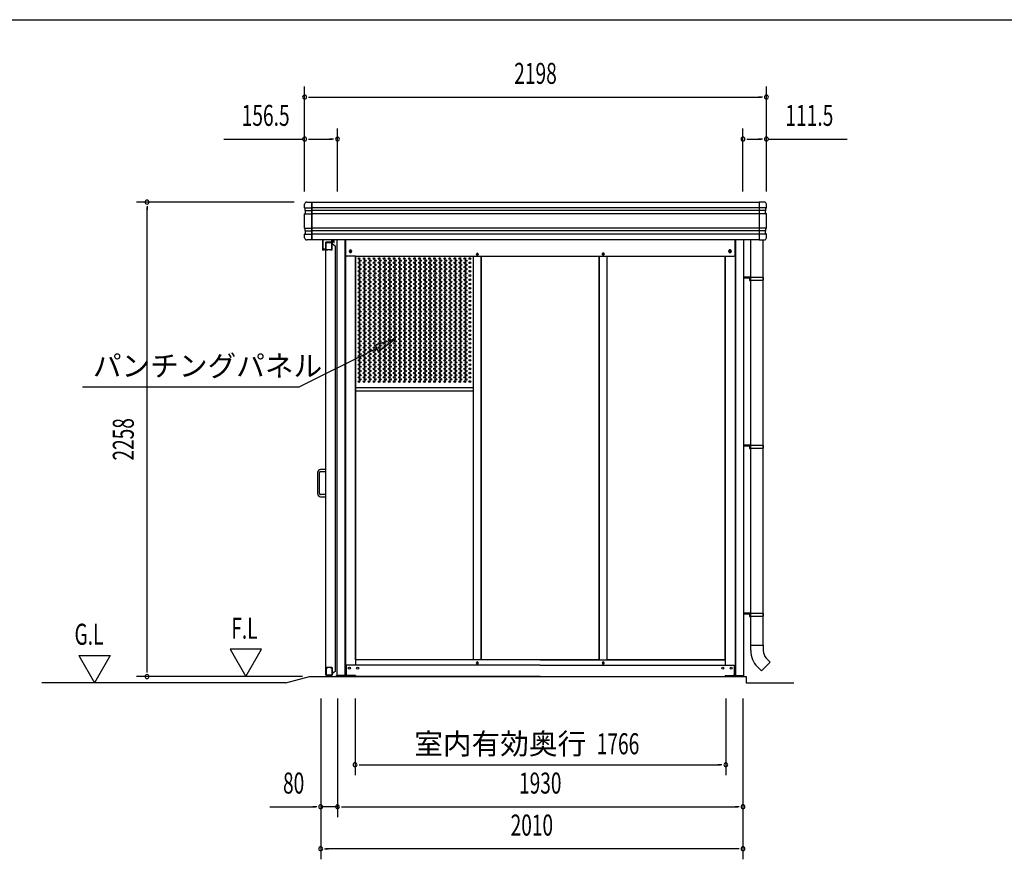
# Model space of a CAD drawing. Extents: x 543 to 20478, y 226 to 14052.
# Drawn here: x 5815 to 10502, y 10055 to 14052 of the extents above; entities that cross this region are included whole.
import ezdxf
from ezdxf.enums import TextEntityAlignment as Align

# ---------------------------------------------------------------- set-up
doc = ezdxf.new("R2010")
doc.units = 0
doc.header["$LTSCALE"] = 50
doc.header["$MEASUREMENT"] = 0
doc.linetypes.add('DASHED', pattern=[0.75, 0.5, -0.25])
for name, color, linetype in [('DPK-980026', 3, 'CONTINUOUS'), ('HIKIDASHI', 6, 'CONTINUOUS'), ('PUNCH-K25_ON', 7, 'CONTINUOUS'), ('SUNPOU', 4, 'CONTINUOUS'), ('WAKUSEN-01', 50, 'CONTINUOUS'), ('アンカ_カバ_A', 4, 'CONTINUOUS'), ('ガイドロ_ラ_', 7, 'CONTINUOUS'), ('ケラバ', 4, 'CONTINUOUS'), ('レ_ルカバ_２５', 2, 'CONTINUOUS'), ('上枠１９', 6, 'CONTINUOUS'), ('土台横', 6, 'CONTINUOUS'), ('布基礎', 2, 'CONTINUOUS'), ('戸車', 7, 'CONTINUOUS'), ('扉上枠２５', 7, 'CONTINUOUS'), ('扉下枠２５', 7, 'CONTINUOUS'), ('扉縦枠外', 7, 'CONTINUOUS'), ('柱', 3, 'CONTINUOUS'), ('竪樋', 6, 'CONTINUOUS'), ('間柱', 3, 'CONTINUOUS'), ('鼻隠しコ_ナ_', 3, 'CONTINUOUS')]:
    doc.layers.add(name, color=color, linetype=linetype)
doc.styles.add('00', font='ROMANS', dxfattribs={"width": 0.666667, "bigfont": 'BIGFONT'})
doc.styles.add('01', font='ROMANS', dxfattribs={"height": 3, "bigfont": 'BIGFONT'})

msp = doc.modelspace()

# ---------------------------------------------------------------- linework, layer by layer
at = {"layer": 'DPK-980026'}
for p, q in [((7272.1, 11911.5), (7247.1, 11911.5)), ((7272.1, 11901.5), (7272.1, 11911.5)), ((7232.1, 11896.5), (7232.1, 11796.5)), ((7242.1, 11796.5), (7242.1, 11896.5)), ((7247.1, 11901.5), (7272.1, 11901.5)), ((7272.1, 11791.5), (7247.1, 11791.5)), ((7247.1, 11781.5), (7272.1, 11781.5)), ((7272.1, 11781.5), (7272.1, 11791.5))]:
    msp.add_line(p, q, dxfattribs=at)
for centre, radius, start, end in [((7247.1, 11896.5), 15, 90, 180), ((7247.1, 11896.5), 5, 90, 180), ((7247.1, 11796.5), 15, 180, 270), ((7247.1, 11796.5), 5, 180, 270)]:
    msp.add_arc(centre, radius, start, end, dxfattribs=at)
at = {"layer": 'HIKIDASHI'}
for p, q in [((7603.1, 12532.6), (7506.2, 12502.8)), ((7521.1, 12473), (7603.1, 12532.6)), ((7513.6, 12487.9), (7146.7, 12304.5)), ((7506.2, 12502.8), (7521.1, 12473)), ((6113.4, 12304.5), (7146.7, 12304.5))]:
    msp.add_line(p, q, dxfattribs=at)
msp.add_solid([(7521.1, 12473), (7506.2, 12502.8), (7603.1, 12532.6)], dxfattribs=at)
at = {"layer": 'PUNCH-K25_ON'}
for p, q in [((7413.7, 11005.5), (7413.7, 12925.5)), ((7973.7, 12925.5), (7973.7, 11005.5)), ((8012.7, 11005.5), (8012.7, 12925.5)), ((8572.7, 12925.5), (8572.7, 11005.5)), ((8611.7, 11005.5), (8611.7, 12925.5)), ((9171.7, 12925.5), (9171.7, 11005.5)), ((7413.7, 12301.3), (7973.7, 12301.3)), ((7413.7, 12285.5), (7973.7, 12285.5)), ((7973.7, 11005.5), (7413.7, 11005.5)), ((8572.7, 11005.5), (8012.7, 11005.5)), ((9171.7, 11005.5), (8611.7, 11005.5))]:
    msp.add_line(p, q, dxfattribs=at)
for centre in [(7429.7, 12915.5), (7429.7, 12895.3), (7435.7, 12905.4), (7435.7, 12885.2), (7453.7, 12915.5), (7453.7, 12895.3), (7459.7, 12905.4), (7459.7, 12885.2), (7477.7, 12915.5), (7477.7, 12895.3), (7483.7, 12905.4), (7483.7, 12885.2), (7501.7, 12915.5), (7501.7, 12895.3), (7507.7, 12905.4), (7507.7, 12885.2), (7525.7, 12915.5), (7525.7, 12895.3), (7531.7, 12905.4), (7531.7, 12885.2), (7549.7, 12915.5), (7549.7, 12895.3), (7555.7, 12905.4), (7555.7, 12885.2), (7573.7, 12915.5), (7573.7, 12895.3), (7579.7, 12905.4), (7579.7, 12885.2), (7597.7, 12915.5), (7597.7, 12895.3), (7603.7, 12905.4), (7603.7, 12885.2), (7621.7, 12915.5), (7621.7, 12895.3), (7627.7, 12905.4), (7627.7, 12885.2), (7645.7, 12915.5), (7645.7, 12895.3), (7651.7, 12905.4), (7651.7, 12885.2), (7669.7, 12915.5), (7669.7, 12895.3), (7675.7, 12905.4), (7675.7, 12885.2), (7693.7, 12915.5), (7693.7, 12895.3), (7699.7, 12905.4), (7699.7, 12885.2), (7717.7, 12915.5), (7717.7, 12895.3), (7723.7, 12905.4), (7723.7, 12885.2), (7741.7, 12915.5), (7741.7, 12895.3), (7747.7, 12905.4), (7747.7, 12885.2), (7765.7, 12915.5), (7765.7, 12895.3), (7771.7, 12905.4), (7771.7, 12885.2), (7789.7, 12915.5), (7789.7, 12895.3), (7795.7, 12905.4), (7795.7, 12885.2), (7813.7, 12915.5), (7813.7, 12895.3), (7819.7, 12905.4), (7819.7, 12885.2), (7837.7, 12915.5), (7837.7, 12895.3), (7843.7, 12905.4), (7843.7, 12885.2), (7861.7, 12915.5), (7861.7, 12895.3), (7867.7, 12905.4), (7867.7, 12885.2), (7885.7, 12915.5), (7885.7, 12895.3), (7891.7, 12905.4), (7891.7, 12885.2), (7909.7, 12915.5), (7909.7, 12895.3), (7915.7, 12905.4), (7915.7, 12885.2), (7933.7, 12915.5), (7933.7, 12895.3), (7939.7, 12905.4), (7939.7, 12885.2), (7957.7, 12915.5), (7957.7, 12895.3), (7429.7, 12875.1), (7429.7, 12854.9), (7435.7, 12865), (7435.7, 12844.8), (7453.7, 12875.1), (7453.7, 12854.9), (7459.7, 12865), (7459.7, 12844.8), (7477.7, 12875.1), (7477.7, 12854.9), (7483.7, 12865), (7483.7, 12844.8), (7501.7, 12875.1), (7501.7, 12854.9), (7507.7, 12865), (7507.7, 12844.8), (7525.7, 12875.1), (7525.7, 12854.9), (7531.7, 12865), (7531.7, 12844.8), (7549.7, 12875.1), (7549.7, 12854.9), (7555.7, 12865), (7555.7, 12844.8), (7573.7, 12875.1), (7573.7, 12854.9), (7579.7, 12865), (7579.7, 12844.8), (7597.7, 12875.1), (7597.7, 12854.9), (7603.7, 12865), (7603.7, 12844.8), (7621.7, 12875.1), (7621.7, 12854.9), (7627.7, 12865), (7627.7, 12844.8), (7645.7, 12875.1), (7645.7, 12854.9), (7651.7, 12865), (7651.7, 12844.8), (7669.7, 12875.1), (7669.7, 12854.9), (7675.7, 12865), (7675.7, 12844.8), (7693.7, 12875.1), (7693.7, 12854.9), (7699.7, 12865), (7699.7, 12844.8), (7717.7, 12875.1), (7717.7, 12854.9), (7723.7, 12865), (7723.7, 12844.8), (7741.7, 12875.1), (7741.7, 12854.9), (7747.7, 12865), (7747.7, 12844.8), (7765.7, 12875.1), (7765.7, 12854.9), (7771.7, 12865), (7771.7, 12844.8), (7789.7, 12875.1), (7789.7, 12854.9), (7795.7, 12865), (7795.7, 12844.8), (7813.7, 12875.1), (7813.7, 12854.9), (7819.7, 12865), (7819.7, 12844.8), (7837.7, 12875.1), (7837.7, 12854.9), (7843.7, 12865), (7843.7, 12844.8), (7861.7, 12875.1), (7861.7, 12854.9), (7867.7, 12865), (7867.7, 12844.8), (7885.7, 12875.1), (7885.7, 12854.9), (7891.7, 12865), (7891.7, 12844.8), (7909.7, 12875.1), (7909.7, 12854.9), (7915.7, 12865), (7915.7, 12844.8), (7933.7, 12875.1), (7933.7, 12854.9), (7939.7, 12865), (7939.7, 12844.8), (7957.7, 12875.1), (7957.7, 12854.9), (7429.7, 12834.7), (7429.7, 12814.5), (7429.7, 12794.3), (7435.7, 12824.6), (7435.7, 12804.4), (7453.7, 12834.7), (7453.7, 12814.5), (7453.7, 12794.3), (7459.7, 12824.6), (7459.7, 12804.4), (7477.7, 12834.7), (7477.7, 12814.5), (7477.7, 12794.3), (7483.7, 12824.6), (7483.7, 12804.4), (7501.7, 12834.7), (7501.7, 12814.5), (7501.7, 12794.3), (7507.7, 12824.6), (7507.7, 12804.4), (7525.7, 12834.7), (7525.7, 12814.5), (7525.7, 12794.3), (7531.7, 12824.6), (7531.7, 12804.4), (7549.7, 12834.7), (7549.7, 12814.5), (7549.7, 12794.3), (7555.7, 12824.6), (7555.7, 12804.4), (7573.7, 12834.7), (7573.7, 12814.5), (7573.7, 12794.3), (7579.7, 12824.6), (7579.7, 12804.4), (7597.7, 12834.7), (7597.7, 12814.5), (7597.7, 12794.3), (7603.7, 12824.6), (7603.7, 12804.4), (7621.7, 12834.7), (7621.7, 12814.5), (7621.7, 12794.3), (7627.7, 12824.6), (7627.7, 12804.4), (7645.7, 12834.7), (7645.7, 12814.5), (7645.7, 12794.3), (7651.7, 12824.6), (7651.7, 12804.4), (7669.7, 12834.7), (7669.7, 12814.5), (7669.7, 12794.3), (7675.7, 12824.6), (7675.7, 12804.4), (7693.7, 12834.7), (7693.7, 12814.5), (7693.7, 12794.3), (7699.7, 12824.6), (7699.7, 12804.4), (7717.7, 12834.7), (7717.7, 12814.5), (7717.7, 12794.3), (7723.7, 12824.6), (7723.7, 12804.4), (7741.7, 12834.7), (7741.7, 12814.5), (7741.7, 12794.3), (7747.7, 12824.6), (7747.7, 12804.4), (7765.7, 12834.7), (7765.7, 12814.5), (7765.7, 12794.3), (7771.7, 12824.6), (7771.7, 12804.4), (7789.7, 12834.7), (7789.7, 12814.5), (7789.7, 12794.3), (7795.7, 12824.6), (7795.7, 12804.4), (7813.7, 12834.7), (7813.7, 12814.5), (7813.7, 12794.3), (7819.7, 12824.6), (7819.7, 12804.4), (7837.7, 12834.7), (7837.7, 12814.5), (7837.7, 12794.3), (7843.7, 12824.6), (7843.7, 12804.4), (7861.7, 12834.7), (7861.7, 12814.5), (7861.7, 12794.3), (7867.7, 12824.6), (7867.7, 12804.4), (7885.7, 12834.7), (7885.7, 12814.5), (7885.7, 12794.3), (7891.7, 12824.6), (7891.7, 12804.4), (7909.7, 12834.7), (7909.7, 12814.5), (7909.7, 12794.3), (7915.7, 12824.6), (7915.7, 12804.4), (7933.7, 12834.7), (7933.7, 12814.5), (7933.7, 12794.3), (7939.7, 12824.6), (7939.7, 12804.4), (7957.7, 12834.7), (7957.7, 12814.5), (7957.7, 12794.3), (7429.7, 12774.1), (7429.7, 12753.9), (7435.7, 12784.2), (7435.7, 12764), (7435.7, 12743.8), (7453.7, 12774.1), (7453.7, 12753.9), (7459.7, 12784.2), (7459.7, 12764), (7459.7, 12743.8), (7477.7, 12774.1), (7477.7, 12753.9), (7483.7, 12784.2), (7483.7, 12764), (7483.7, 12743.8), (7501.7, 12774.1), (7501.7, 12753.9), (7507.7, 12784.2), (7507.7, 12764), (7507.7, 12743.8), (7525.7, 12774.1), (7525.7, 12753.9), (7531.7, 12784.2), (7531.7, 12764), (7531.7, 12743.8), (7549.7, 12774.1), (7549.7, 12753.9), (7555.7, 12784.2), (7555.7, 12764), (7555.7, 12743.8), (7573.7, 12774.1), (7573.7, 12753.9), (7579.7, 12784.2), (7579.7, 12764), (7579.7, 12743.8), (7597.7, 12774.1), (7597.7, 12753.9), (7603.7, 12784.2), (7603.7, 12764), (7603.7, 12743.8), (7621.7, 12774.1), (7621.7, 12753.9), (7627.7, 12784.2), (7627.7, 12764), (7627.7, 12743.8), (7645.7, 12774.1), (7645.7, 12753.9), (7651.7, 12784.2), (7651.7, 12764), (7651.7, 12743.8), (7669.7, 12774.1), (7669.7, 12753.9), (7675.7, 12784.2), (7675.7, 12764), (7675.7, 12743.8), (7693.7, 12774.1), (7693.7, 12753.9), (7699.7, 12784.2), (7699.7, 12764), (7699.7, 12743.8), (7717.7, 12774.1), (7717.7, 12753.9), (7723.7, 12784.2), (7723.7, 12764), (7723.7, 12743.8), (7741.7, 12774.1), (7741.7, 12753.9), (7747.7, 12784.2), (7747.7, 12764), (7747.7, 12743.8), (7765.7, 12774.1), (7765.7, 12753.9), (7771.7, 12784.2), (7771.7, 12764), (7771.7, 12743.8), (7789.7, 12774.1), (7789.7, 12753.9), (7795.7, 12784.2), (7795.7, 12764), (7795.7, 12743.8), (7813.7, 12774.1), (7813.7, 12753.9), (7819.7, 12784.2), (7819.7, 12764), (7819.7, 12743.8), (7837.7, 12774.1), (7837.7, 12753.9), (7843.7, 12784.2), (7843.7, 12764), (7843.7, 12743.8), (7861.7, 12774.1), (7861.7, 12753.9), (7867.7, 12784.2), (7867.7, 12764), (7867.7, 12743.8), (7885.7, 12774.1), (7885.7, 12753.9), (7891.7, 12784.2), (7891.7, 12764), (7891.7, 12743.8), (7909.7, 12774.1), (7909.7, 12753.9), (7915.7, 12784.2), (7915.7, 12764), (7915.7, 12743.8), (7933.7, 12774.1), (7933.7, 12753.9), (7939.7, 12784.2), (7939.7, 12764), (7939.7, 12743.8), (7957.7, 12774.1), (7957.7, 12753.9), (7429.7, 12733.7), (7429.7, 12713.5), (7435.7, 12723.6), (7435.7, 12703.4), (7453.7, 12733.7), (7453.7, 12713.5), (7459.7, 12723.6), (7459.7, 12703.4), (7477.7, 12733.7), (7477.7, 12713.5), (7483.7, 12723.6), (7483.7, 12703.4), (7501.7, 12733.7), (7501.7, 12713.5), (7507.7, 12723.6), (7507.7, 12703.4), (7525.7, 12733.7), (7525.7, 12713.5), (7531.7, 12723.6), (7531.7, 12703.4), (7549.7, 12733.7), (7549.7, 12713.5), (7555.7, 12723.6), (7555.7, 12703.4), (7573.7, 12733.7), (7573.7, 12713.5), (7579.7, 12723.6), (7579.7, 12703.4), (7597.7, 12733.7), (7597.7, 12713.5), (7603.7, 12723.6), (7603.7, 12703.4), (7621.7, 12733.7), (7621.7, 12713.5), (7627.7, 12723.6), (7627.7, 12703.4), (7645.7, 12733.7), (7645.7, 12713.5), (7651.7, 12723.6), (7651.7, 12703.4), (7669.7, 12733.7), (7669.7, 12713.5), (7675.7, 12723.6), (7675.7, 12703.4), (7693.7, 12733.7), (7693.7, 12713.5), (7699.7, 12723.6), (7699.7, 12703.4), (7717.7, 12733.7), (7717.7, 12713.5), (7723.7, 12723.6), (7723.7, 12703.4), (7741.7, 12733.7), (7741.7, 12713.5), (7747.7, 12723.6), (7747.7, 12703.4), (7765.7, 12733.7), (7765.7, 12713.5), (7771.7, 12723.6), (7771.7, 12703.4), (7789.7, 12733.7), (7789.7, 12713.5), (7795.7, 12723.6), (7795.7, 12703.4), (7813.7, 12733.7), (7813.7, 12713.5), (7819.7, 12723.6), (7819.7, 12703.4), (7837.7, 12733.7), (7837.7, 12713.5), (7843.7, 12723.6), (7843.7, 12703.4), (7861.7, 12733.7), (7861.7, 12713.5), (7867.7, 12723.6), (7867.7, 12703.4), (7885.7, 12733.7), (7885.7, 12713.5), (7891.7, 12723.6), (7891.7, 12703.4), (7909.7, 12733.7), (7909.7, 12713.5), (7915.7, 12723.6), (7915.7, 12703.4), (7933.7, 12733.7), (7933.7, 12713.5), (7939.7, 12723.6), (7939.7, 12703.4), (7957.7, 12733.7), (7957.7, 12713.5), (7429.7, 12693.3), (7429.7, 12673.1), (7429.7, 12652.9), (7435.7, 12683.2), (7435.7, 12663), (7453.7, 12693.3), (7453.7, 12673.1), (7453.7, 12652.9), (7459.7, 12683.2), (7459.7, 12663), (7477.7, 12693.3), (7477.7, 12673.1), (7477.7, 12652.9), (7483.7, 12683.2), (7483.7, 12663), (7501.7, 12693.3), (7501.7, 12673.1), (7501.7, 12652.9), (7507.7, 12683.2), (7507.7, 12663), (7525.7, 12693.3), (7525.7, 12673.1), (7525.7, 12652.9), (7531.7, 12683.2), (7531.7, 12663), (7549.7, 12693.3), (7549.7, 12673.1), (7549.7, 12652.9), (7555.7, 12683.2), (7555.7, 12663), (7573.7, 12693.3), (7573.7, 12673.1), (7573.7, 12652.9), (7579.7, 12683.2), (7579.7, 12663), (7597.7, 12693.3), (7597.7, 12673.1), (7597.7, 12652.9), (7603.7, 12683.2), (7603.7, 12663), (7621.7, 12693.3), (7621.7, 12673.1), (7621.7, 12652.9), (7627.7, 12683.2), (7627.7, 12663), (7645.7, 12693.3), (7645.7, 12673.1), (7645.7, 12652.9), (7651.7, 12683.2), (7651.7, 12663), (7669.7, 12693.3), (7669.7, 12673.1), (7669.7, 12652.9), (7675.7, 12683.2), (7675.7, 12663), (7693.7, 12693.3), (7693.7, 12673.1), (7693.7, 12652.9), (7699.7, 12683.2), (7699.7, 12663), (7717.7, 12693.3), (7717.7, 12673.1), (7717.7, 12652.9), (7723.7, 12683.2), (7723.7, 12663), (7741.7, 12693.3), (7741.7, 12673.1), (7741.7, 12652.9), (7747.7, 12683.2), (7747.7, 12663), (7765.7, 12693.3), (7765.7, 12673.1), (7765.7, 12652.9), (7771.7, 12683.2), (7771.7, 12663), (7789.7, 12693.3), (7789.7, 12673.1), (7789.7, 12652.9), (7795.7, 12683.2), (7795.7, 12663), (7813.7, 12693.3), (7813.7, 12673.1), (7813.7, 12652.9), (7819.7, 12683.2), (7819.7, 12663), (7837.7, 12693.3), (7837.7, 12673.1), (7837.7, 12652.9), (7843.7, 12683.2), (7843.7, 12663), (7861.7, 12693.3), (7861.7, 12673.1), (7861.7, 12652.9), (7867.7, 12683.2), (7867.7, 12663), (7885.7, 12693.3), (7885.7, 12673.1), (7885.7, 12652.9), (7891.7, 12683.2), (7891.7, 12663), (7909.7, 12693.3), (7909.7, 12673.1), (7909.7, 12652.9), (7915.7, 12683.2), (7915.7, 12663), (7933.7, 12693.3), (7933.7, 12673.1), (7933.7, 12652.9), (7939.7, 12683.2), (7939.7, 12663), (7957.7, 12693.3), (7957.7, 12673.1), (7957.7, 12652.9), (7429.7, 12632.7), (7429.7, 12612.5), (7435.7, 12642.8), (7435.7, 12622.6), (7453.7, 12632.7), (7453.7, 12612.5), (7459.7, 12642.8), (7459.7, 12622.6), (7477.7, 12632.7), (7477.7, 12612.5), (7483.7, 12642.8), (7483.7, 12622.6), (7501.7, 12632.7), (7501.7, 12612.5), (7507.7, 12642.8), (7507.7, 12622.6), (7525.7, 12632.7), (7525.7, 12612.5), (7531.7, 12642.8), (7531.7, 12622.6), (7549.7, 12632.7), (7549.7, 12612.5), (7555.7, 12642.8), (7555.7, 12622.6), (7573.7, 12632.7), (7573.7, 12612.5), (7579.7, 12642.8), (7579.7, 12622.6), (7597.7, 12632.7), (7597.7, 12612.5), (7603.7, 12642.8), (7603.7, 12622.6), (7621.7, 12632.7), (7621.7, 12612.5), (7627.7, 12642.8), (7627.7, 12622.6), (7645.7, 12632.7), (7645.7, 12612.5), (7651.7, 12642.8), (7651.7, 12622.6), (7669.7, 12632.7), (7669.7, 12612.5), (7675.7, 12642.8), (7675.7, 12622.6), (7693.7, 12632.7), (7693.7, 12612.5), (7699.7, 12642.8), (7699.7, 12622.6), (7717.7, 12632.7), (7717.7, 12612.5), (7723.7, 12642.8), (7723.7, 12622.6), (7741.7, 12632.7), (7741.7, 12612.5), (7747.7, 12642.8), (7747.7, 12622.6), (7765.7, 12632.7), (7765.7, 12612.5), (7771.7, 12642.8), (7771.7, 12622.6), (7789.7, 12632.7), (7789.7, 12612.5), (7795.7, 12642.8), (7795.7, 12622.6), (7813.7, 12632.7), (7813.7, 12612.5), (7819.7, 12642.8), (7819.7, 12622.6), (7837.7, 12632.7), (7837.7, 12612.5), (7843.7, 12642.8), (7843.7, 12622.6), (7861.7, 12632.7), (7861.7, 12612.5), (7867.7, 12642.8), (7867.7, 12622.6), (7885.7, 12632.7), (7885.7, 12612.5), (7891.7, 12642.8), (7891.7, 12622.6), (7909.7, 12632.7), (7909.7, 12612.5), (7915.7, 12642.8), (7915.7, 12622.6), (7933.7, 12632.7), (7933.7, 12612.5), (7939.7, 12642.8), (7939.7, 12622.6), (7957.7, 12632.7), (7957.7, 12612.5), (7429.7, 12592.3), (7429.7, 12572.1), (7435.7, 12602.4), (7435.7, 12582.2), (7435.7, 12562), (7453.7, 12592.3), (7453.7, 12572.1), (7459.7, 12602.4), (7459.7, 12582.2), (7459.7, 12562), (7477.7, 12592.3), (7477.7, 12572.1), (7483.7, 12602.4), (7483.7, 12582.2), (7483.7, 12562), (7501.7, 12592.3), (7501.7, 12572.1), (7507.7, 12602.4), (7507.7, 12582.2), (7507.7, 12562), (7525.7, 12592.3), (7525.7, 12572.1), (7531.7, 12602.4), (7531.7, 12582.2), (7531.7, 12562), (7549.7, 12592.3), (7549.7, 12572.1), (7555.7, 12602.4), (7555.7, 12582.2), (7555.7, 12562), (7573.7, 12592.3), (7573.7, 12572.1), (7579.7, 12602.4), (7579.7, 12582.2), (7579.7, 12562), (7597.7, 12592.3), (7597.7, 12572.1), (7603.7, 12602.4), (7603.7, 12582.2), (7603.7, 12562), (7621.7, 12592.3), (7621.7, 12572.1), (7627.7, 12602.4), (7627.7, 12582.2), (7627.7, 12562), (7645.7, 12592.3), (7645.7, 12572.1), (7651.7, 12602.4), (7651.7, 12582.2), (7651.7, 12562), (7669.7, 12592.3), (7669.7, 12572.1), (7675.7, 12602.4), (7675.7, 12582.2), (7675.7, 12562), (7693.7, 12592.3), (7693.7, 12572.1), (7699.7, 12602.4), (7699.7, 12582.2), (7699.7, 12562), (7717.7, 12592.3), (7717.7, 12572.1), (7723.7, 12602.4), (7723.7, 12582.2), (7723.7, 12562), (7741.7, 12592.3), (7741.7, 12572.1), (7747.7, 12602.4), (7747.7, 12582.2), (7747.7, 12562), (7765.7, 12592.3), (7765.7, 12572.1), (7771.7, 12602.4), (7771.7, 12582.2), (7771.7, 12562), (7789.7, 12592.3), (7789.7, 12572.1), (7795.7, 12602.4), (7795.7, 12582.2), (7795.7, 12562), (7813.7, 12592.3), (7813.7, 12572.1), (7819.7, 12602.4), (7819.7, 12582.2), (7819.7, 12562), (7837.7, 12592.3), (7837.7, 12572.1), (7843.7, 12602.4), (7843.7, 12582.2), (7843.7, 12562), (7861.7, 12592.3), (7861.7, 12572.1), (7867.7, 12602.4), (7867.7, 12582.2), (7867.7, 12562), (7885.7, 12592.3), (7885.7, 12572.1), (7891.7, 12602.4), (7891.7, 12582.2), (7891.7, 12562), (7909.7, 12592.3), (7909.7, 12572.1), (7915.7, 12602.4), (7915.7, 12582.2), (7915.7, 12562), (7933.7, 12592.3), (7933.7, 12572.1), (7939.7, 12602.4), (7939.7, 12582.2), (7939.7, 12562), (7957.7, 12592.3), (7957.7, 12572.1), (7429.7, 12551.9), (7429.7, 12531.7), (7429.7, 12511.5), (7435.7, 12541.8), (7435.7, 12521.6), (7453.7, 12551.9), (7453.7, 12531.7), (7453.7, 12511.5), (7459.7, 12541.8), (7459.7, 12521.6), (7477.7, 12551.9), (7477.7, 12531.7), (7477.7, 12511.5), (7483.7, 12541.8), (7483.7, 12521.6), (7501.7, 12551.9), (7501.7, 12531.7), (7501.7, 12511.5), (7507.7, 12541.8), (7507.7, 12521.6), (7525.7, 12551.9), (7525.7, 12531.7), (7525.7, 12511.5), (7531.7, 12541.8), (7531.7, 12521.6), (7549.7, 12551.9), (7549.7, 12531.7), (7549.7, 12511.5), (7555.7, 12541.8), (7555.7, 12521.6), (7573.7, 12551.9), (7573.7, 12531.7), (7573.7, 12511.5), (7579.7, 12541.8), (7579.7, 12521.6), (7597.7, 12551.9), (7597.7, 12531.7), (7597.7, 12511.5), (7603.7, 12541.8), (7603.7, 12521.6), (7621.7, 12551.9), (7621.7, 12531.7), (7621.7, 12511.5), (7627.7, 12541.8), (7627.7, 12521.6), (7645.7, 12551.9), (7645.7, 12531.7), (7645.7, 12511.5), (7651.7, 12541.8), (7651.7, 12521.6), (7669.7, 12551.9), (7669.7, 12531.7), (7669.7, 12511.5), (7675.7, 12541.8), (7675.7, 12521.6), (7693.7, 12551.9), (7693.7, 12531.7), (7693.7, 12511.5), (7699.7, 12541.8), (7699.7, 12521.6), (7717.7, 12551.9), (7717.7, 12531.7), (7717.7, 12511.5), (7723.7, 12541.8), (7723.7, 12521.6), (7741.7, 12551.9), (7741.7, 12531.7), (7741.7, 12511.5), (7747.7, 12541.8), (7747.7, 12521.6), (7765.7, 12551.9), (7765.7, 12531.7), (7765.7, 12511.5), (7771.7, 12541.8), (7771.7, 12521.6), (7789.7, 12551.9), (7789.7, 12531.7), (7789.7, 12511.5), (7795.7, 12541.8), (7795.7, 12521.6), (7813.7, 12551.9), (7813.7, 12531.7), (7813.7, 12511.5), (7819.7, 12541.8), (7819.7, 12521.6), (7837.7, 12551.9), (7837.7, 12531.7), (7837.7, 12511.5), (7843.7, 12541.8), (7843.7, 12521.6), (7861.7, 12551.9), (7861.7, 12531.7), (7861.7, 12511.5), (7867.7, 12541.8), (7867.7, 12521.6), (7885.7, 12551.9), (7885.7, 12531.7), (7885.7, 12511.5), (7891.7, 12541.8), (7891.7, 12521.6), (7909.7, 12551.9), (7909.7, 12531.7), (7909.7, 12511.5), (7915.7, 12541.8), (7915.7, 12521.6), (7933.7, 12551.9), (7933.7, 12531.7), (7933.7, 12511.5), (7939.7, 12541.8), (7939.7, 12521.6), (7957.7, 12551.9), (7957.7, 12531.7), (7957.7, 12511.5), (7429.7, 12491.3), (7429.7, 12471.1), (7435.7, 12501.4), (7435.7, 12481.2), (7453.7, 12491.3), (7453.7, 12471.1), (7459.7, 12501.4), (7459.7, 12481.2), (7477.7, 12491.3), (7477.7, 12471.1), (7483.7, 12501.4), (7483.7, 12481.2), (7501.7, 12491.3), (7501.7, 12471.1), (7507.7, 12501.4), (7507.7, 12481.2), (7525.7, 12491.3), (7525.7, 12471.1), (7531.7, 12501.4), (7531.7, 12481.2), (7549.7, 12491.3), (7549.7, 12471.1), (7555.7, 12501.4), (7555.7, 12481.2), (7573.7, 12491.3), (7573.7, 12471.1), (7579.7, 12501.4), (7579.7, 12481.2), (7597.7, 12491.3), (7597.7, 12471.1), (7603.7, 12501.4), (7603.7, 12481.2), (7621.7, 12491.3), (7621.7, 12471.1), (7627.7, 12501.4), (7627.7, 12481.2), (7645.7, 12491.3), (7645.7, 12471.1), (7651.7, 12501.4), (7651.7, 12481.2), (7669.7, 12491.3), (7669.7, 12471.1), (7675.7, 12501.4), (7675.7, 12481.2), (7693.7, 12491.3), (7693.7, 12471.1), (7699.7, 12501.4), (7699.7, 12481.2), (7717.7, 12491.3), (7717.7, 12471.1), (7723.7, 12501.4), (7723.7, 12481.2), (7741.7, 12491.3), (7741.7, 12471.1), (7747.7, 12501.4), (7747.7, 12481.2), (7765.7, 12491.3), (7765.7, 12471.1), (7771.7, 12501.4), (7771.7, 12481.2), (7789.7, 12491.3), (7789.7, 12471.1), (7795.7, 12501.4), (7795.7, 12481.2), (7813.7, 12491.3), (7813.7, 12471.1), (7819.7, 12501.4), (7819.7, 12481.2), (7837.7, 12491.3), (7837.7, 12471.1), (7843.7, 12501.4), (7843.7, 12481.2), (7861.7, 12491.3), (7861.7, 12471.1), (7867.7, 12501.4), (7867.7, 12481.2), (7885.7, 12491.3), (7885.7, 12471.1), (7891.7, 12501.4), (7891.7, 12481.2), (7909.7, 12491.3), (7909.7, 12471.1), (7915.7, 12501.4), (7915.7, 12481.2), (7933.7, 12491.3), (7933.7, 12471.1), (7939.7, 12501.4), (7939.7, 12481.2), (7957.7, 12491.3), (7957.7, 12471.1), (7429.7, 12450.9), (7429.7, 12430.7), (7435.7, 12461), (7435.7, 12440.8), (7435.7, 12420.6), (7453.7, 12450.9), (7453.7, 12430.7), (7459.7, 12461), (7459.7, 12440.8), (7459.7, 12420.6), (7477.7, 12450.9), (7477.7, 12430.7), (7483.7, 12461), (7483.7, 12440.8), (7483.7, 12420.6), (7501.7, 12450.9), (7501.7, 12430.7), (7507.7, 12461), (7507.7, 12440.8), (7507.7, 12420.6), (7525.7, 12450.9), (7525.7, 12430.7), (7531.7, 12461), (7531.7, 12440.8), (7531.7, 12420.6), (7549.7, 12450.9), (7549.7, 12430.7), (7555.7, 12461), (7555.7, 12440.8), (7555.7, 12420.6), (7573.7, 12450.9), (7573.7, 12430.7), (7579.7, 12461), (7579.7, 12440.8), (7579.7, 12420.6), (7597.7, 12450.9), (7597.7, 12430.7), (7603.7, 12461), (7603.7, 12440.8), (7603.7, 12420.6), (7621.7, 12450.9), (7621.7, 12430.7), (7627.7, 12461), (7627.7, 12440.8), (7627.7, 12420.6), (7645.7, 12450.9), (7645.7, 12430.7), (7651.7, 12461), (7651.7, 12440.8), (7651.7, 12420.6), (7669.7, 12450.9), (7669.7, 12430.7), (7675.7, 12461), (7675.7, 12440.8), (7675.7, 12420.6), (7693.7, 12450.9), (7693.7, 12430.7), (7699.7, 12461), (7699.7, 12440.8), (7699.7, 12420.6), (7717.7, 12450.9), (7717.7, 12430.7), (7723.7, 12461), (7723.7, 12440.8), (7723.7, 12420.6), (7741.7, 12450.9), (7741.7, 12430.7), (7747.7, 12461), (7747.7, 12440.8), (7747.7, 12420.6), (7765.7, 12450.9), (7765.7, 12430.7), (7771.7, 12461), (7771.7, 12440.8), (7771.7, 12420.6), (7789.7, 12450.9), (7789.7, 12430.7), (7795.7, 12461), (7795.7, 12440.8), (7795.7, 12420.6), (7813.7, 12450.9), (7813.7, 12430.7), (7819.7, 12461), (7819.7, 12440.8), (7819.7, 12420.6), (7837.7, 12450.9), (7837.7, 12430.7), (7843.7, 12461), (7843.7, 12440.8), (7843.7, 12420.6), (7861.7, 12450.9), (7861.7, 12430.7), (7867.7, 12461), (7867.7, 12440.8), (7867.7, 12420.6), (7885.7, 12450.9), (7885.7, 12430.7), (7891.7, 12461), (7891.7, 12440.8), (7891.7, 12420.6), (7909.7, 12450.9), (7909.7, 12430.7), (7915.7, 12461), (7915.7, 12440.8), (7915.7, 12420.6), (7933.7, 12450.9), (7933.7, 12430.7), (7939.7, 12461), (7939.7, 12440.8), (7939.7, 12420.6), (7957.7, 12450.9), (7957.7, 12430.7), (7429.7, 12410.5), (7429.7, 12390.3), (7429.7, 12370.1), (7435.7, 12400.4), (7435.7, 12380.2), (7453.7, 12410.5), (7453.7, 12390.3), (7453.7, 12370.1), (7459.7, 12400.4), (7459.7, 12380.2), (7477.7, 12410.5), (7477.7, 12390.3), (7477.7, 12370.1), (7483.7, 12400.4), (7483.7, 12380.2), (7501.7, 12410.5), (7501.7, 12390.3), (7501.7, 12370.1), (7507.7, 12400.4), (7507.7, 12380.2), (7525.7, 12410.5), (7525.7, 12390.3), (7525.7, 12370.1), (7531.7, 12400.4), (7531.7, 12380.2), (7549.7, 12410.5), (7549.7, 12390.3), (7549.7, 12370.1), (7555.7, 12400.4), (7555.7, 12380.2), (7573.7, 12410.5), (7573.7, 12390.3), (7573.7, 12370.1), (7579.7, 12400.4), (7579.7, 12380.2), (7597.7, 12410.5), (7597.7, 12390.3), (7597.7, 12370.1), (7603.7, 12400.4), (7603.7, 12380.2), (7621.7, 12410.5), (7621.7, 12390.3), (7621.7, 12370.1), (7627.7, 12400.4), (7627.7, 12380.2), (7645.7, 12410.5), (7645.7, 12390.3), (7645.7, 12370.1), (7651.7, 12400.4), (7651.7, 12380.2), (7669.7, 12410.5), (7669.7, 12390.3), (7669.7, 12370.1), (7675.7, 12400.4), (7675.7, 12380.2), (7693.7, 12410.5), (7693.7, 12390.3), (7693.7, 12370.1), (7699.7, 12400.4), (7699.7, 12380.2), (7717.7, 12410.5), (7717.7, 12390.3), (7717.7, 12370.1), (7723.7, 12400.4), (7723.7, 12380.2), (7741.7, 12410.5), (7741.7, 12390.3), (7741.7, 12370.1), (7747.7, 12400.4), (7747.7, 12380.2), (7765.7, 12410.5), (7765.7, 12390.3), (7765.7, 12370.1), (7771.7, 12400.4), (7771.7, 12380.2), (7789.7, 12410.5), (7789.7, 12390.3), (7789.7, 12370.1), (7795.7, 12400.4), (7795.7, 12380.2), (7813.7, 12410.5), (7813.7, 12390.3), (7813.7, 12370.1), (7819.7, 12400.4), (7819.7, 12380.2), (7837.7, 12410.5), (7837.7, 12390.3), (7837.7, 12370.1), (7843.7, 12400.4), (7843.7, 12380.2), (7861.7, 12410.5), (7861.7, 12390.3), (7861.7, 12370.1), (7867.7, 12400.4), (7867.7, 12380.2), (7885.7, 12410.5), (7885.7, 12390.3), (7885.7, 12370.1), (7891.7, 12400.4), (7891.7, 12380.2), (7909.7, 12410.5), (7909.7, 12390.3), (7909.7, 12370.1), (7915.7, 12400.4), (7915.7, 12380.2), (7933.7, 12410.5), (7933.7, 12390.3), (7933.7, 12370.1), (7939.7, 12400.4), (7939.7, 12380.2), (7957.7, 12410.5), (7957.7, 12390.3), (7957.7, 12370.1), (7429.7, 12349.9), (7429.7, 12329.7), (7435.7, 12360), (7435.7, 12339.8), (7453.7, 12349.9), (7453.7, 12329.7), (7459.7, 12360), (7459.7, 12339.8), (7477.7, 12349.9), (7477.7, 12329.7), (7483.7, 12360), (7483.7, 12339.8), (7501.7, 12349.9), (7501.7, 12329.7), (7507.7, 12360), (7507.7, 12339.8), (7525.7, 12349.9), (7525.7, 12329.7), (7531.7, 12360), (7531.7, 12339.8), (7549.7, 12349.9), (7549.7, 12329.7), (7555.7, 12360), (7555.7, 12339.8), (7573.7, 12349.9), (7573.7, 12329.7), (7579.7, 12360), (7579.7, 12339.8), (7597.7, 12349.9), (7597.7, 12329.7), (7603.7, 12360), (7603.7, 12339.8), (7621.7, 12349.9), (7621.7, 12329.7), (7627.7, 12360), (7627.7, 12339.8), (7645.7, 12349.9), (7645.7, 12329.7), (7651.7, 12360), (7651.7, 12339.8), (7669.7, 12349.9), (7669.7, 12329.7), (7675.7, 12360), (7675.7, 12339.8), (7693.7, 12349.9), (7693.7, 12329.7), (7699.7, 12360), (7699.7, 12339.8), (7717.7, 12349.9), (7717.7, 12329.7), (7723.7, 12360), (7723.7, 12339.8), (7741.7, 12349.9), (7741.7, 12329.7), (7747.7, 12360), (7747.7, 12339.8), (7765.7, 12349.9), (7765.7, 12329.7), (7771.7, 12360), (7771.7, 12339.8), (7789.7, 12349.9), (7789.7, 12329.7), (7795.7, 12360), (7795.7, 12339.8), (7813.7, 12349.9), (7813.7, 12329.7), (7819.7, 12360), (7819.7, 12339.8), (7837.7, 12349.9), (7837.7, 12329.7), (7843.7, 12360), (7843.7, 12339.8), (7861.7, 12349.9), (7861.7, 12329.7), (7867.7, 12360), (7867.7, 12339.8), (7885.7, 12349.9), (7885.7, 12329.7), (7891.7, 12360), (7891.7, 12339.8), (7909.7, 12349.9), (7909.7, 12329.7), (7915.7, 12360), (7915.7, 12339.8), (7933.7, 12349.9), (7933.7, 12329.7), (7939.7, 12360), (7939.7, 12339.8), (7957.7, 12349.9), (7957.7, 12329.7)]:
    msp.add_circle(centre, 4, dxfattribs=at)
at = {"layer": 'SUNPOU'}
for p, q in [((7171.1, 13234.1), (7171.1, 13734.1)), ((9369.1, 13234.1), (9369.1, 13734.1)), ((7189.9, 13684.1), (7208.6, 13684.1)), ((7196.1, 13684.1), (9344.1, 13684.1)), ((9350.4, 13684.1), (9331.6, 13684.1)), ((7327.7, 13234.1), (7327.7, 13534.1)), ((9257.7, 13234.1), (9257.7, 13534.1)), ((6787.3, 13484.1), (7164.9, 13484.1)), ((7189.9, 13484.1), (7208.6, 13484.1)), ((7196.1, 13484.1), (7302.7, 13484.1)), ((7309, 13484.1), (7290.2, 13484.1)), ((9276.5, 13484.1), (9295.2, 13484.1)), ((9282.7, 13484.1), (9344.1, 13484.1)), ((9350.4, 13484.1), (9331.6, 13484.1)), ((9375.4, 13484.1), (9753, 13484.1)), ((7121.1, 13184.1), (6371.1, 13184.1)), ((6421.1, 13165.4), (6421.1, 13146.6)), ((6421.1, 10950.5), (6421.1, 13159.1)), ((6096.1, 11025.4), (6171.1, 10895.5)), ((6096.1, 11025.4), (6246.1, 11025.4)), ((6246.1, 11025.4), (6171.1, 10895.5)), ((6966.2, 11055.4), (6816.2, 11055.4)), ((6816.2, 11055.4), (6891.2, 10925.5)), ((6891.2, 10925.5), (6966.2, 11055.4)), ((7161.3, 10925.5), (6371.1, 10925.5)), ((6421.1, 10944.2), (6421.1, 10963)), ((7082.4, 10895.5), (5921.1, 10895.5)), ((9273.3, 10895.5), (9500.2, 10895.5)), ((7247.7, 10820.5), (7247.7, 10055.5)), ((7327.7, 10820.5), (7327.7, 10255.5)), ((7411.2, 10820.5), (7411.2, 10455.5)), ((9176.1, 10820.5), (9176.1, 10455.5)), ((9257.7, 10820.5), (9257.7, 10055.5)), ((7430, 10505.5), (7448.7, 10505.5)), ((7436.2, 10505.5), (9151.1, 10505.5)), ((9157.4, 10505.5), (9138.6, 10505.5)), ((7005.3, 10305.5), (7222.7, 10305.5)), ((7229, 10305.5), (7210.2, 10305.5)), ((7327.7, 10305.5), (7247.7, 10305.5)), ((7346.5, 10305.5), (7365.2, 10305.5)), ((7346.5, 10305.5), (7365.2, 10305.5)), ((7352.7, 10305.5), (9232.7, 10305.5)), ((7352.7, 10305.5), (7377.7, 10305.5)), ((9239, 10305.5), (9220.2, 10305.5)), ((7266.5, 10105.5), (7285.2, 10105.5)), ((9232.7, 10105.5), (7272.7, 10105.5)), ((9239, 10105.5), (9220.2, 10105.5))]:
    msp.add_line(p, q, dxfattribs=at)
for centre, radius, start, end in [((7171.1, 13684.1), 9.38, 0, 180), ((9369.1, 13684.1), 9.37, 0, 180), ((7171.1, 13684.1), 9.38, 180, 0), ((9369.1, 13684.1), 9.37, 180, 0), ((7171.1, 13484.1), 9.38, 0, 180), ((7171.1, 13484.1), 9.38, 180, 0), ((7327.7, 13484.1), 9.38, 0, 180), ((7327.7, 13484.1), 9.38, 180, 0), ((9257.7, 13484.1), 9.38, 0, 180), ((9257.7, 13484.1), 9.38, 180, 0), ((9369.1, 13484.1), 9.37, 0, 180), ((9369.1, 13484.1), 9.37, 180, 0), ((6421.1, 13184.1), 9.38, 90, 270), ((6421.1, 13184.1), 9.38, 270, 90), ((6421.1, 10925.5), 9.37, 90, 270), ((6421.1, 10925.5), 9.37, 270, 90), ((7411.2, 10505.5), 9.38, 0, 180), ((7411.2, 10505.5), 9.38, 180, 0), ((9176.1, 10505.5), 9.38, 0, 180), ((9176.1, 10505.5), 9.38, 180, 0), ((7247.7, 10305.5), 9.38, 0, 180), ((7327.7, 10305.5), 9.38, 0, 180), ((7327.7, 10305.5), 9.38, 0, 180), ((9257.7, 10305.5), 9.38, 0, 180), ((7247.7, 10305.5), 9.38, 180, 0), ((7327.7, 10305.5), 9.38, 180, 0), ((7327.7, 10305.5), 9.38, 180, 0), ((9257.7, 10305.5), 9.38, 180, 0), ((7247.7, 10105.5), 9.38, 0, 180), ((7247.7, 10105.5), 9.38, 180, 0), ((9257.7, 10105.5), 9.38, 0, 180), ((9257.7, 10105.5), 9.38, 180, 0)]:
    msp.add_arc(centre, radius, start, end, dxfattribs=at)
at = {"layer": 'WAKUSEN-01'}
msp.add_line((542.5, 14052.5), (20477.5, 14052.5), dxfattribs=at)
at = {"layer": 'アンカ_カバ_A'}
for p, q in [((7323.3, 10925.5), (7323.3, 10930.5)), ((7323.3, 10930.5), (7324.7, 10930.5)), ((7413.1, 10925.5), (7323.3, 10925.5)), ((9172.3, 10925.5), (9262.1, 10925.5)), ((9262.1, 10930.5), (9260.7, 10930.5)), ((9262.1, 10925.5), (9262.1, 10930.5))]:
    msp.add_line(p, q, dxfattribs=at)
at = {"layer": 'ガイドロ_ラ_'}
for p, q in [((7293.6, 10932.5), (7280.6, 10932.5)), ((7280.6, 10932.5), (7280.6, 10925.9)), ((7293.6, 10930.9), (7280.6, 10930.9)), ((7293.6, 10927.5), (7280.6, 10927.5)), ((7293.6, 10925.9), (7280.6, 10925.9)), ((7293.6, 10932.5), (7293.6, 10925.9))]:
    msp.add_line(p, q, dxfattribs=at)
at = {"layer": 'ガイドロ_ラ_', "linetype": 'DASHED'}
for p, q in [((7284, 10925.9), (7284, 10925.5)), ((7290.2, 10925.9), (7290.2, 10925.5))]:
    msp.add_line(p, q, dxfattribs=at)
at = {"layer": 'ケラバ'}
for p, q in [((7206.1, 13004.1), (7206.1, 13184.1)), ((7206.1, 13184.1), (9334.1, 13184.1)), ((9334.1, 13184.1), (9334.1, 13004.1)), ((9334.1, 13156.1), (7206.1, 13156.1)), ((9334.1, 13144.1), (7206.1, 13144.1)), ((9334.1, 13128.1), (7206.1, 13128.1)), ((9334.1, 13060.1), (7206.1, 13060.1)), ((9334.1, 13048.1), (7206.1, 13048.1)), ((9334.1, 13032.1), (7206.1, 13032.1)), ((9334.1, 13004.1), (7206.1, 13004.1))]:
    msp.add_line(p, q, dxfattribs=at)
at = {"layer": 'レ_ルカバ_２５'}
for p, q in [((7256.1, 13004.1), (7256.1, 12955.5)), ((7257.1, 13004.1), (7257.1, 12956.5)), ((7264.1, 12955.5), (7256.1, 12955.5)), ((7263.1, 12956.5), (7257.1, 12956.5)), ((7264.1, 12961.5), (7263.1, 12961.5)), ((7263.1, 12961.5), (7263.1, 12956.5)), ((7264.1, 12961.5), (7264.1, 12955.5))]:
    msp.add_line(p, q, dxfattribs=at)
at = {"layer": '上枠１９'}
for p, q in [((7365.7, 12932.1), (7365.7, 13004.1)), ((9219.7, 12932.1), (9219.7, 13004.1)), ((7384.7, 12948.5), (7384.7, 12952.5)), ((7394.7, 12952.5), (7394.7, 12948.5)), ((8598.2, 12935.5), (8586.2, 12935.5)), ((8592.2, 12929.5), (8592.2, 12941.5)), ((9203.7, 12950.5), (9187.7, 12950.5)), ((9190.7, 12948.5), (9190.7, 12952.5)), ((9195.7, 12940.5), (9195.7, 12960.5)), ((9200.7, 12952.5), (9200.7, 12948.5)), ((7413.7, 12927.1), (7370.7, 12927.1)), ((9171.7, 12925.5), (7413.7, 12925.5)), ((9171.7, 12927.1), (9214.7, 12927.1))]:
    msp.add_line(p, q, dxfattribs=at)
at = {"layer": '上枠１９', "linetype": 'DASHED'}
for p, q in [((7413.7, 12925.5), (7413.7, 12927.1)), ((9171.7, 12925.5), (9171.7, 12927.1))]:
    msp.add_line(p, q, dxfattribs=at)
for centre, radius in [((7993.2, 12935.5), 3), ((8592.2, 12935.5), 3), ((8592.2, 12935.5), 2)]:
    msp.add_circle(centre, radius, dxfattribs=at)
at = {"layer": '上枠１９'}
for centre, start, end in [((7389.7, 12952.5), 0, 180), ((7389.7, 12948.5), 180, 0), ((9195.7, 12952.5), 0, 180), ((9195.7, 12948.5), 180, 0), ((7370.7, 12932.1), 180, 270), ((9214.7, 12932.1), 270, 360)]:
    msp.add_arc(centre, 5, start, end, dxfattribs=at)
at = {"layer": '土台横'}
for p, q in [((8292.7, 10980.5), (7369.2, 10980.5)), ((7369.2, 10980.5), (7369.2, 10935.5)), ((7974.2, 11005.5), (7412.7, 11005.5)), ((7974.2, 11004.5), (7974.2, 11005.5)), ((8012.2, 11004.5), (7974.2, 11004.5)), ((7989.2, 10989.5), (7989.2, 10991.5)), ((7997.2, 10991.5), (7997.2, 10989.5)), ((8292.7, 11005.5), (8012.2, 11005.5)), ((8012.2, 11004.5), (8012.2, 11005.5)), ((8292.7, 11005.5), (8573.2, 11005.5)), ((8292.7, 10980.5), (9216.2, 10980.5)), ((8573.2, 11004.5), (8573.2, 11005.5)), ((8573.2, 11004.5), (8611.2, 11004.5)), ((8588.2, 10991.5), (8588.2, 10989.5)), ((8596.2, 10989.5), (8596.2, 10991.5)), ((8611.2, 11005.5), (9172.7, 11005.5)), ((8611.2, 11004.5), (8611.2, 11005.5)), ((9216.2, 10980.5), (9216.2, 10935.5)), ((7412.7, 10930.5), (7374.2, 10930.5)), ((7412.7, 10930.5), (7412.7, 10926.5)), ((7446.2, 10926.5), (7412.7, 10926.5)), ((7446.2, 10925.5), (7446.2, 10926.5)), ((8292.7, 10925.5), (7446.2, 10925.5)), ((8292.7, 10925.5), (9139.2, 10925.5)), ((9139.2, 10926.5), (9172.7, 10926.5)), ((9139.2, 10925.5), (9139.2, 10926.5)), ((9172.7, 10930.5), (9211.2, 10930.5)), ((9172.7, 10930.5), (9172.7, 10926.5))]:
    msp.add_line(p, q, dxfattribs=at)
for centre in [(7384.2, 10965.5), (7423.7, 10965.5), (9161.7, 10965.5), (9201.2, 10965.5)]:
    msp.add_circle(centre, 5, dxfattribs=at)
for centre, radius, start, end in [((7993.2, 10991.5), 4, 0, 180), ((7993.2, 10989.5), 4, 180, 0), ((8592.2, 10991.5), 4, 0, 180), ((8592.2, 10989.5), 4, 180, 0), ((7374.2, 10935.5), 5, 180, 270), ((9211.2, 10935.5), 5, 270, 0)]:
    msp.add_arc(centre, radius, start, end, dxfattribs=at)
at = {"layer": '布基礎'}
for p, q in [((7082.4, 10895.5), (7194.3, 10925.5)), ((7194.3, 10925.5), (9273.3, 10925.5)), ((9273.3, 10925.5), (9273.3, 10895.5))]:
    msp.add_line(p, q, dxfattribs=at)
at = {"layer": '戸車'}
for p, q in [((7284.1, 12993.5), (7284.1, 12994.7)), ((7284.1, 12994.7), (7300.9, 12994.7)), ((7284.1, 12993.5), (7302.1, 12993.5)), ((7300.9, 12994.7), (7300.9, 13004.1)), ((7302.1, 12993.5), (7302.1, 13004.1)), ((7303.9, 12992.5), (7303.9, 13004.1)), ((7303.9, 12992.5), (7304.9, 12992.5)), ((7304.9, 12992.5), (7304.9, 13004.1)), ((7310.4, 12992.5), (7310.4, 13004.1)), ((7310.4, 12992.5), (7311.4, 12992.5)), ((7311.4, 12992.5), (7311.4, 13004.1))]:
    msp.add_line(p, q, dxfattribs=at)
msp.add_arc((7307.6, 12995.7), 2.75, 0, 180, dxfattribs=at)
at = {"layer": '扉上枠２５'}
for p, q in [((7273.1, 12993.5), (7302.1, 12993.5)), ((7273.1, 12957.5), (7273.1, 12993.5)), ((7274.1, 12992.5), (7301.1, 12992.5)), ((7274.1, 12958.5), (7274.1, 12992.5)), ((7301.1, 12958.5), (7301.1, 12992.5)), ((7302.1, 12957.5), (7302.1, 12993.5)), ((7273.1, 12957.5), (7280.1, 12957.5)), ((7274.1, 12958.5), (7280.1, 12958.5)), ((7280.1, 12957.5), (7280.1, 12958.5)), ((7295.1, 12958.5), (7301.1, 12958.5)), ((7295.1, 12958.5), (7295.1, 12957.5)), ((7295.1, 12957.5), (7302.1, 12957.5))]:
    msp.add_line(p, q, dxfattribs=at)
at = {"layer": '扉下枠２５'}
for p, q in [((7273.1, 10968.5), (7273.1, 10932.5)), ((7273.1, 10968.5), (7280.1, 10968.5)), ((7274.1, 10967.5), (7274.1, 10933.5)), ((7274.1, 10967.5), (7280.1, 10967.5)), ((7280.1, 10968.5), (7280.1, 10967.5)), ((7295.1, 10967.5), (7295.1, 10968.5)), ((7295.1, 10968.5), (7302.1, 10968.5)), ((7295.1, 10967.5), (7301.1, 10967.5)), ((7301.1, 10967.5), (7301.1, 10933.5)), ((7302.1, 10968.5), (7302.1, 10932.5)), ((7273.1, 10932.5), (7302.1, 10932.5)), ((7274.1, 10933.5), (7301.1, 10933.5))]:
    msp.add_line(p, q, dxfattribs=at)
at = {"layer": '扉縦枠外'}
for p, q in [((7272.1, 10932.5), (7272.1, 12993.5)), ((7300.1, 12993.5), (7272.1, 12993.5)), ((7302.1, 12987.7), (7317.6, 12974.5)), ((7318.6, 12974.5), (7317.6, 12974.5)), ((7318.6, 10951.5), (7318.6, 12974.5)), ((7300.1, 10932.5), (7272.1, 10932.5)), ((7317.6, 10951.5), (7302.1, 10938.3)), ((7318.6, 10951.5), (7317.6, 10951.5))]:
    msp.add_line(p, q, dxfattribs=at)
at = {"layer": '扉縦枠外', "linetype": 'DASHED'}
for p, q in [((7300.1, 12957), (7272.1, 12957)), ((7300.1, 10969), (7272.1, 10969))]:
    msp.add_line(p, q, dxfattribs=at)
at = {"layer": '柱'}
for p, q in [((7324.7, 13004.1), (7324.7, 10930.5)), ((7362.7, 13004.1), (7362.7, 10930.5)), ((7365.7, 13004.1), (7365.7, 10930.5)), ((9219.7, 13004.1), (9219.7, 10930.5)), ((9222.7, 13004.1), (9222.7, 10930.5)), ((9260.7, 13004.1), (9260.7, 10930.5)), ((7412.7, 12927.1), (7412.7, 10980.5)), ((9172.7, 12927.1), (9172.7, 10980.5)), ((7412.7, 10980.5), (7411.1, 10980.5)), ((9172.7, 10980.5), (9174.3, 10980.5)), ((7374.2, 10930.5), (7324.7, 10930.5)), ((9211.2, 10930.5), (9260.7, 10930.5))]:
    msp.add_line(p, q, dxfattribs=at)
for centre, radius in [((7389.7, 12950.5), 4), ((9195.7, 12950.5), 4), ((7384.2, 10965.5), 5), ((9201.2, 10965.5), 5)]:
    msp.add_circle(centre, radius, dxfattribs=at)
at = {"layer": '竪樋'}
for p, q in [((9294.3, 11048.9), (9294.3, 13004.1)), ((9354, 11075.5), (9354, 13004.1)), ((9291.4, 12826.8), (9260.7, 12826.8)), ((9260.7, 12824.2), (9288.9, 12824.2)), ((9288.9, 12824.2), (9288.9, 12811.7)), ((9288.9, 12811.7), (9291.4, 12811.7)), ((9291.4, 12811.7), (9291.4, 12826.8)), ((9355.6, 12825.5), (9291.4, 12825.5)), ((9291.4, 12825.5), (9291.4, 12813)), ((9291.4, 12813), (9355.6, 12813)), ((9355.6, 12813), (9355.6, 12825.5)), ((9291.4, 12026.8), (9260.7, 12026.8)), ((9260.7, 12024.2), (9288.9, 12024.2)), ((9288.9, 12024.2), (9288.9, 12011.8)), ((9288.9, 12011.8), (9291.4, 12011.8)), ((9291.4, 12011.8), (9291.4, 12026.8)), ((9355.6, 12025.5), (9291.4, 12025.5)), ((9291.4, 12025.5), (9291.4, 12013)), ((9291.4, 12013), (9355.6, 12013)), ((9355.6, 12013), (9355.6, 12025.5)), ((9291.4, 11226.8), (9260.7, 11226.8)), ((9260.7, 11224.2), (9288.9, 11224.2)), ((9288.9, 11224.2), (9288.9, 11211.8)), ((9288.9, 11211.8), (9291.4, 11211.8)), ((9291.4, 11211.8), (9291.4, 11226.8)), ((9355.6, 11225.5), (9291.4, 11225.5)), ((9291.4, 11225.5), (9291.4, 11213)), ((9291.4, 11213), (9355.6, 11213)), ((9355.6, 11213), (9355.6, 11225.5)), ((9294.3, 11075.5), (9354, 11075.5)), ((9354, 11075.5), (9354, 11048.9)), ((9368.6, 11013.5), (9387.5, 10994.7)), ((9326.4, 10971.3), (9345.2, 10952.5)), ((9387.5, 10994.7), (9345.2, 10952.5))]:
    msp.add_line(p, q, dxfattribs=at)
for radius in [109.7, 50]:
    msp.add_arc((9404, 11048.9), radius, 180, 225, dxfattribs=at)
at = {"layer": '間柱'}
for p, q in [((7989.2, 12934.5), (7989.2, 12936.5)), ((7997.2, 12936.5), (7997.2, 12934.5)), ((8588.2, 12935.5), (8588.2, 12937.5)), ((8596.2, 12937.5), (8596.2, 12935.5)), ((7974.7, 11004.5), (7974.7, 12925.5)), ((8011.7, 11004.5), (8011.7, 12925.5)), ((8573.7, 11005.5), (8573.7, 12926.5)), ((8610.7, 11005.5), (8610.7, 12926.5))]:
    msp.add_line(p, q, dxfattribs=at)
for centre in [(7993.2, 10990.5), (8592.2, 10991.5)]:
    msp.add_circle(centre, 3, dxfattribs=at)
for centre, start, end in [((7993.2, 12936.5), 0, 180), ((8592.2, 12937.5), 0, 180), ((8592.2, 12935.5), 180, 0), ((7993.2, 12934.5), 180, 0)]:
    msp.add_arc(centre, 4, start, end, dxfattribs=at)
at = {"layer": '鼻隠しコ_ナ_'}
for p, q in [((7171.1, 13156.1), (7171.1, 13174.1)), ((7181.1, 13184.1), (7206.1, 13184.1)), ((7206.1, 13184.1), (7206.1, 13004.1)), ((9334.1, 13184.1), (9334.1, 13004.1)), ((9359.1, 13184.1), (9334.1, 13184.1)), ((9369.1, 13156.1), (9369.1, 13174.1)), ((7171.1, 13156.1), (7206.1, 13156.1)), ((7173.1, 13154.1), (7171.1, 13156.1)), ((7171.1, 13128.1), (7175.1, 13132.1)), ((7171.1, 13060.1), (7171.1, 13128.1)), ((7171.1, 13128.1), (7206.1, 13128.1)), ((7173.1, 13144.1), (7173.1, 13154.1)), ((7173.1, 13144.1), (7206.1, 13144.1)), ((7175.1, 13142.1), (7173.1, 13144.1)), ((7175.1, 13132.1), (7175.1, 13142.1)), ((9369.1, 13156.1), (9334.1, 13156.1)), ((9367.1, 13144.1), (9334.1, 13144.1)), ((9369.1, 13128.1), (9334.1, 13128.1)), ((9365.1, 13142.1), (9367.1, 13144.1)), ((9365.1, 13132.1), (9365.1, 13142.1)), ((9369.1, 13128.1), (9365.1, 13132.1)), ((9367.1, 13154.1), (9369.1, 13156.1)), ((9367.1, 13144.1), (9367.1, 13154.1)), ((9369.1, 13060.1), (9369.1, 13128.1)), ((7171.1, 13060.1), (7206.1, 13060.1)), ((7173.1, 13058.1), (7171.1, 13060.1)), ((7171.1, 13032.1), (7175.1, 13036.1)), ((7171.1, 13032.1), (7206.1, 13032.1)), ((7171.1, 13014.1), (7171.1, 13032.1)), ((7173.1, 13048.1), (7173.1, 13058.1)), ((7173.1, 13048.1), (7206.1, 13048.1)), ((7175.1, 13046.1), (7173.1, 13048.1)), ((7175.1, 13036.1), (7175.1, 13046.1)), ((9369.1, 13060.1), (9334.1, 13060.1)), ((9367.1, 13048.1), (9334.1, 13048.1)), ((9369.1, 13032.1), (9334.1, 13032.1)), ((9365.1, 13046.1), (9367.1, 13048.1)), ((9365.1, 13036.1), (9365.1, 13046.1)), ((9369.1, 13032.1), (9365.1, 13036.1)), ((9367.1, 13058.1), (9369.1, 13060.1)), ((9367.1, 13048.1), (9367.1, 13058.1)), ((9369.1, 13014.1), (9369.1, 13032.1)), ((7206.1, 13004.1), (7181.1, 13004.1)), ((9334.1, 13004.1), (9359.1, 13004.1))]:
    msp.add_line(p, q, dxfattribs=at)
for centre, start, end in [((7181.1, 13174.1), 90, 180), ((9359.1, 13174.1), 0, 90), ((7181.1, 13014.1), 180, 270), ((9359.1, 13014.1), 270, 0)]:
    msp.add_arc(centre, 10, start, end, dxfattribs=at)

# ---------------------------------------------------------------- texts
at = {"layer": 'HIKIDASHI', "style": '01'}
msp.add_text('パンチングパネル', height=100, dxfattribs=at).set_placement((6163.4, 12354.5))
at = {"layer": 'SUNPOU', "style": '00'}
for s, width, p in [('2198', 0.67, (8270.1, 13784.1)), ('156.5', 0.67, (6985.7, 13584.1)), ('111.5', 0.67, (9573.7, 13584.1)), ('80', 0.666667, (7118.8, 10405.5)), ('1930', 0.666667, (8292.7, 10405.5)), ('2010', 0.666667, (8252.7, 10205.5))]:
    msp.add_text(s, height=100, dxfattribs=dict(at, width=width)).set_placement(p, align=Align.MIDDLE)
at = {"layer": 'SUNPOU', "style": '00', "width": 0.666667}
msp.add_text('2258', height=100, rotation=90, dxfattribs=at).set_placement((6321.1, 12054.8), align=Align.MIDDLE)
at = {"layer": 'SUNPOU', "style": '00'}
for s, width, p in [('F.L', 0.67, (6821.8, 11105.4)), ('G.L', 0.666667, (6076.1, 11076.9)), ('1766', 0.67, (8561.4, 10555.5))]:
    msp.add_text(s, height=100, dxfattribs=dict(at, width=width)).set_placement(p)
at = {"layer": 'SUNPOU', "style": '01'}
msp.add_text('室内有効奥行', height=100, dxfattribs=at).set_placement((8511.4, 10555.5), align=Align.RIGHT)

doc.saveas('drawing.dxf')
